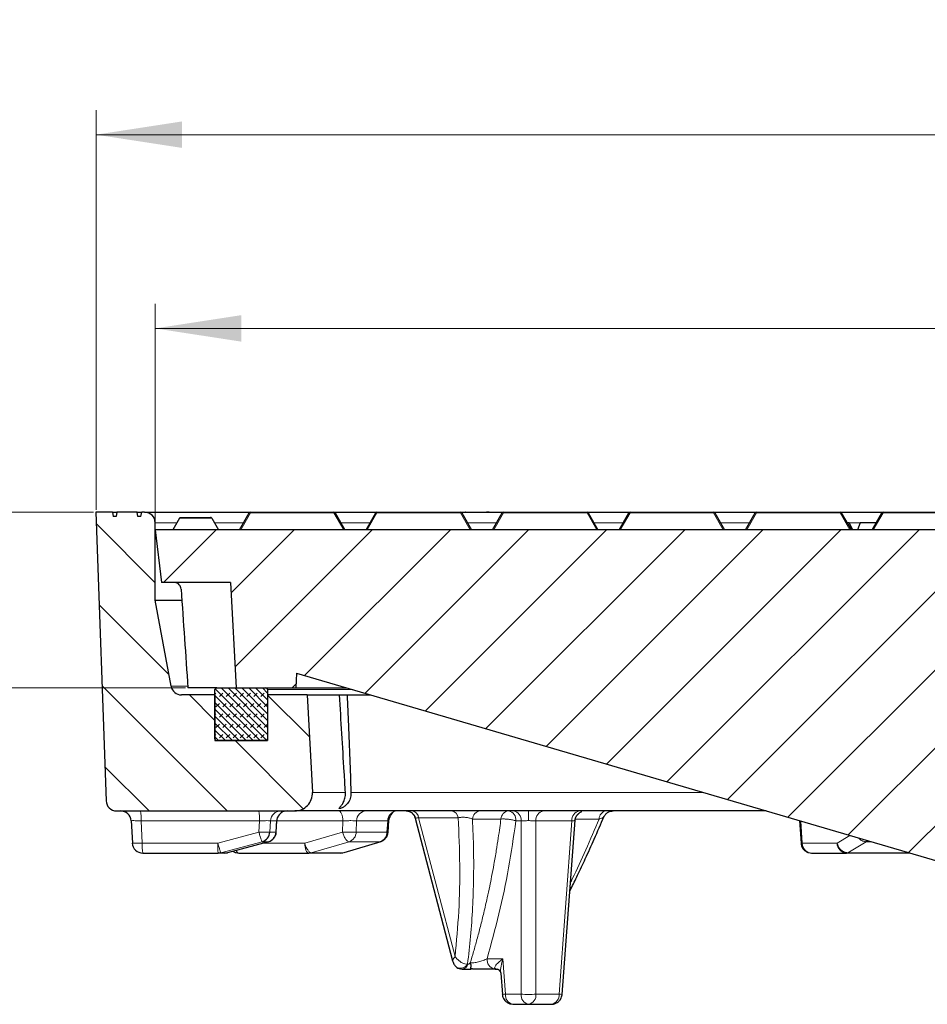
# Model space of a CAD drawing. Units: millimetres. Extents: x -29 to 468, y -27 to 360.
# Drawn here: x 71 to 107, y 66 to 106 of the extents above; entities that cross this region are included whole.
import ezdxf

# ---------------------------------------------------------------- set-up
doc = ezdxf.new("R2010")
doc.units = ezdxf.units.MM
doc.styles.add('SLDTEXTSTYLE0', font='TXT', dxfattribs={"width": 0.605})
doc.dimstyles.new('SLDDIMSTYLE1', dxfattribs={"dimtxt": 3.5, "dimasz": 3.5, "dimexe": 0, "dimexo": 0.0625, "dimgap": 0.875, "dimtad": 1, "dimlfac": 7, "dimrnd": 1e-09, "dimzin": 12, "dimdsep": 46, "dimtxsty": 'SLDTEXTSTYLE0', "dimsah": 1, "dimcen": 0.09, "dimadec": 0, "dimazin": 3, "dimtfac": 1, "dimtdec": 3, "dimtmove": 0, "dimatfit": 0, "dimfxl": 0, "dimfrac": 2, "dimtolj": 1, "dimtzin": 12, "dimarcsym": 0})
doc.dimstyles.new('SLDDIMSTYLE2', dxfattribs={"dimtxt": 3.5, "dimasz": 3.5, "dimexe": 0, "dimexo": 0.0625, "dimgap": 0.875, "dimtad": 1, "dimlfac": 7, "dimrnd": 1e-09, "dimzin": 12, "dimdsep": 46, "dimtxsty": 'SLDTEXTSTYLE0', "dimsah": 1, "dimcen": 0.09, "dimadec": 0, "dimazin": 3, "dimtol": 1, "dimtm": 2, "dimtfac": 1, "dimtdec": 0, "dimtofl": 0, "dimtmove": 0, "dimatfit": 3, "dimfxl": 0, "dimfrac": 2, "dimtolj": 1, "dimarcsym": 0})
doc.dimstyles.new('SLDDIMSTYLE3', dxfattribs={"dimtxt": 3.5, "dimasz": 3.5, "dimexe": 0, "dimexo": 0.0625, "dimgap": 0.875, "dimtad": 1, "dimdec": 0, "dimlfac": 7, "dimrnd": 1e-09, "dimzin": 12, "dimdsep": 46, "dimtxsty": 'SLDTEXTSTYLE0', "dimsah": 1, "dimcen": 0.09, "dimadec": 0, "dimazin": 3, "dimtol": 1, "dimtp": 2, "dimtm": 2, "dimtfac": 1, "dimtdec": 0, "dimtofl": 0, "dimtmove": 0, "dimatfit": 3, "dimfxl": 0, "dimfrac": 2, "dimtolj": 1, "dimarcsym": 0})

# ---------------------------------------------------------------- blocks, each defined once
blk = doc.blocks.new('_D_3')
at = {"color": 7, "linetype": 'Continuous', "lineweight": 0}
for p, q in [((42.954, 85.579), (42.954, 92.31)), ((73.533, 85.579), (41.954, 85.579)), ((42.954, 78.436), (42.954, 85.579)), ((77.27, 78.436), (41.954, 78.436)), ((42.954, 78.436), (42.954, 71.705))]:
    blk.add_line(p, q, dxfattribs=at)
at = {"color": 7, "linetype": 'Continuous', "lineweight": 18}
for points in [[(42.954, 85.579), (43.492, 89.079), (42.415, 89.079)], [(42.954, 78.436), (42.415, 74.936), (43.492, 74.936)]]:
    blk.add_solid(points, dxfattribs=at)
at = {"color": 7, "linetype": 'Continuous', "lineweight": 18, "insert": (38.442, 79.815), "char_height": 3.5, "attachment_point": 1, "rotation": 90, "style": 'SLDTEXTSTYLE0'}
blk.add_mtext('50', dxfattribs=at)
blk = doc.blocks.new('_D_4')
at = {"color": 7, "linetype": 'Continuous', "lineweight": 0}
for p, q in [((76.039, 84.965), (76.039, 94.051)), ((174.61, 84.965), (174.61, 94.051)), ((76.039, 93.051), (174.61, 93.051))]:
    blk.add_line(p, q, dxfattribs=at)
at = {"color": 7, "linetype": 'Continuous', "lineweight": 18}
for points in [[(76.039, 93.051), (79.539, 92.513), (79.539, 93.59)], [(174.61, 93.051), (171.11, 93.59), (171.11, 92.513)]]:
    blk.add_solid(points, dxfattribs=at)
at = {"color": 7, "linetype": 'Continuous', "lineweight": 18, "attachment_point": 1, "style": 'SLDTEXTSTYLE0'}
for s, insert, char_height in [('0', (131.44, 99.67), 2.45), ('%%c', (117.674, 97.563), 3.5), ('690', (122.846, 97.563), 3.5), ('2', (131.44, 96.513), 2.45), ('-', (130.522, 96.513), 2.45)]:
    blk.add_mtext(s, dxfattribs=dict(at, insert=insert, char_height=char_height))
blk = doc.blocks.new('_D_5')
at = {"color": 7, "linetype": 'Continuous', "lineweight": 0}
for p, q in [((73.633, 85.679), (73.633, 101.927)), ((177.016, 85.679), (177.016, 101.927)), ((73.633, 100.927), (177.016, 100.927))]:
    blk.add_line(p, q, dxfattribs=at)
at = {"color": 7, "linetype": 'Continuous', "lineweight": 18}
for points in [[(73.633, 100.927), (77.133, 100.389), (77.133, 101.466)], [(177.016, 100.927), (173.516, 101.466), (173.516, 100.389)]]:
    blk.add_solid(points, dxfattribs=at)
at = {"color": 7, "linetype": 'Continuous', "lineweight": 18, "attachment_point": 1, "style": 'SLDTEXTSTYLE0'}
for s, insert, char_height in [('%%c', (117.209, 105.439), 3.5), ('724', (122.381, 105.439), 3.5), ('±2', (130.057, 104.389), 2.45)]:
    blk.add_mtext(s, dxfattribs=dict(at, insert=insert, char_height=char_height))

msp = doc.modelspace()

# ---------------------------------------------------------------- hatches: boundary and pattern name
at = {"linetype": 'Continuous', "lineweight": 18}
h = msp.add_hatch(dxfattribs=at)
h.set_pattern_fill('DIN 201 Grauguss', scale=0.5, angle=90, style=0, pattern_type=2)
h.set_pattern_definition([(135, (0, 0), (-1.5875, -1.5875), [])])
edge = h.paths.add_edge_path(flags=0)
edge.add_spline(control_points=[(74.3294, 85.4076), (74.3193, 85.4648), (74.3092, 85.5219), (74.2991, 85.5791)], knot_values=[0.0000058, 0.0000058, 0.0000058, 0.0000058, 0.0012243, 0.0012243, 0.0012243, 0.0012243], weights=[1, 1, 1, 1], degree=3, periodic=0)
edge.add_line((74.2991, 85.5791), (73.6329, 85.5791))
edge.add_line((73.6329, 85.5791), (74.0425, 73.8498))
edge.add_arc((74.4708, 73.8648), 0.4286, 182, 270)
edge.add_line((74.4708, 73.4362), (81.7145, 73.4362))
edge.add_arc((81.7145, 74.1505), 0.7143, 270, 363)
edge.add_line((82.4278, 74.1879), (82.2201, 78.1505))
edge.add_line((82.2201, 78.1505), (80.61, 78.1505))
edge.add_line((80.61, 78.1505), (80.61, 76.2934))
edge.add_line((80.61, 76.2934), (78.4672, 76.2934))
edge.add_line((78.4672, 76.2934), (78.4672, 78.1505))
edge.add_line((78.4672, 78.1505), (77.1094, 78.1505))
edge.add_arc((77.1094, 78.5791), 0.4286, 190.49148, 270, ccw=False)
edge.add_line((76.688, 78.501), (76.0386, 82.0076))
edge.add_line((76.0386, 82.0076), (76.0386, 85.1505))
edge.add_arc((75.61, 85.1505), 0.4286, 0, 90)
edge.add_line((75.61, 85.5791), (75.4924, 85.5791))
edge.add_spline(control_points=[(75.4924, 85.5791), (75.4823, 85.5219), (75.4722, 85.4648), (75.4621, 85.4076)], knot_values=[0.0000058, 0.0000058, 0.0000058, 0.0000058, 0.0012243, 0.0012243, 0.0012243, 0.0012243], weights=[1, 1, 1, 1], degree=3, periodic=0)
edge.add_line((75.4621, 85.4076), (75.3378, 85.4076))
edge.add_spline(control_points=[(75.3378, 85.4076), (75.3277, 85.4648), (75.3176, 85.5219), (75.3075, 85.5791)], knot_values=[0.0000002, 0.0000002, 0.0000002, 0.0000002, 0.0012188, 0.0012188, 0.0012188, 0.0012188], weights=[1, 1, 1, 1], degree=3, periodic=0)
edge.add_line((75.3075, 85.5791), (74.484, 85.5791))
edge.add_spline(control_points=[(74.484, 85.5791), (74.4739, 85.5219), (74.4638, 85.4648), (74.4537, 85.4076)], knot_values=[0.0000002, 0.0000002, 0.0000002, 0.0000002, 0.0012188, 0.0012188, 0.0012188, 0.0012188], weights=[1, 1, 1, 1], degree=3, periodic=0)
edge.add_line((74.4537, 85.4076), (74.3294, 85.4076))
h = msp.add_hatch(dxfattribs=at)
h.set_pattern_fill('DIN 201 Grauguss', scale=0.5, style=0, pattern_type=2)
h.set_pattern_definition([(45, (0, 0), (-1.5875, 1.5875), [])])
h.paths.add_polyline_path([(81.7843, 79.0362), (108.1815, 71.2934), (111.7529, 71.2934), (119.61, 82.0076), (122.8243, 82.0076), (122.8243, 84.8648), (76.0386, 84.8648), (76.3017, 82.7219), (79.1027, 82.7219), (79.3273, 78.4362), (81.7529, 78.4362)], flags=0)
h = msp.add_hatch(dxfattribs=at)
h.set_pattern_fill('DIN 128 Elastomer-Gummi', scale=0.03125, style=0, pattern_type=2)
h.set_pattern_definition([(45, (0.21047, 0.21047), (0.1403165, 0.4209495), [0.1984375, -0.396875]), (45, (0.4911, 0.21047), (0.1403165, 0.4209495), [0.1984375, -0.396875]), (134.99997, (0, 0), (-0.14031657, -0.14031643), [])])
edge = h.paths.add_edge_path(flags=0)
edge.add_line((78.4672, 78.3648), (78.4672, 76.3648))
edge.add_arc((78.5386, 76.3648), 0.0714, 180, 270)
edge.add_line((78.5386, 76.2934), (80.5386, 76.2934))
edge.add_arc((80.5386, 76.3648), 0.0714, 270, 360)
edge.add_line((80.61, 76.3648), (80.61, 78.3648))
edge.add_arc((80.5386, 78.3648), 0.0714, 0, 90)
edge.add_line((80.5386, 78.4362), (78.5386, 78.4362))
edge.add_arc((78.5386, 78.3648), 0.0714, 90, 180)

# ---------------------------------------------------------------- linework, layer by layer
at = {"color": 7, "linetype": 'Continuous', "lineweight": 25}
for p, q in [((73.6329, 85.5791), (74.0425, 73.8498)), ((74.2991, 85.5791), (73.6329, 85.5791)), ((74.2991, 85.5791), (74.3294, 85.4076)), ((74.2991, 85.5791), (74.4826, 85.5791)), ((74.4537, 85.4076), (74.3294, 85.4076)), ((74.484, 85.5791), (74.4537, 85.4076)), ((75.3075, 85.5791), (74.484, 85.5791)), ((75.3378, 85.4076), (75.3075, 85.5791)), ((75.3076, 85.5791), (75.4924, 85.5791)), ((75.4621, 85.4076), (75.3378, 85.4076)), ((75.4621, 85.4076), (75.4924, 85.5791)), ((75.61, 85.5791), (75.4924, 85.5791)), ((75.61, 85.5791), (79.9126, 85.5791)), ((77.0301, 85.3362), (76.7548, 84.8648)), ((77.0804, 85.3648), (78.2884, 85.3648)), ((78.3378, 85.3362), (78.61, 84.8648)), ((79.4672, 84.8648), (79.8631, 85.5505)), ((79.9126, 85.5791), (83.3075, 85.5791)), ((83.3075, 85.5791), (85.0554, 85.5791)), ((83.357, 85.5505), (83.7529, 84.8648)), ((84.61, 84.8648), (85.0059, 85.5505)), ((85.0554, 85.5791), (88.4504, 85.5791)), ((88.4504, 85.5791), (88.5082, 85.5791)), ((88.4998, 85.5505), (88.8957, 84.8648)), ((88.5082, 85.5791), (88.5116, 85.5791)), ((88.5082, 85.5791), (88.6447, 85.5791)), ((88.5116, 85.5791), (88.6466, 85.5791)), ((88.6466, 85.5791), (88.6447, 85.5791)), ((88.6447, 85.5791), (89.4321, 85.5791)), ((89.4321, 85.5791), (89.5732, 85.5774)), ((89.5732, 85.5774), (89.6753, 85.5774)), ((89.6753, 85.5774), (89.7644, 85.5791)), ((89.7529, 84.8648), (90.1488, 85.5505)), ((89.7644, 85.5791), (90.1983, 85.5791)), ((90.1983, 85.5791), (93.5932, 85.5791)), ((93.5932, 85.5791), (93.8367, 85.5791)), ((93.6427, 85.5505), (94.0386, 84.8648)), ((93.8367, 85.5791), (93.84, 85.5791)), ((93.8367, 85.5791), (94.0049, 85.5791)), ((93.84, 85.5791), (94.0059, 85.5791)), ((94.0059, 85.5791), (94.0049, 85.5791)), ((94.0049, 85.5791), (95.3411, 85.5791)), ((94.8957, 84.8648), (95.2916, 85.5505)), ((95.3411, 85.5791), (98.7361, 85.5791)), ((98.7361, 85.5791), (100.484, 85.5791)), ((98.7856, 85.5505), (99.1815, 84.8648)), ((100.0386, 84.8648), (100.4345, 85.5505)), ((100.484, 85.5791), (103.8789, 85.5791)), ((103.8789, 85.5791), (105.6268, 85.5791)), ((103.9284, 85.5505), (104.3243, 84.8648)), ((105.1815, 84.8648), (105.5774, 85.5505)), ((105.6268, 85.5791), (109.0218, 85.5791)), ((76.0386, 82.0076), (76.0386, 85.1505)), ((76.0386, 84.8648), (76.3017, 82.7219)), ((122.8243, 84.8648), (76.0386, 84.8648)), ((104.2431, 85.1505), (104.1594, 85.1505)), ((104.2431, 85.1505), (104.3902, 84.8648)), ((104.7015, 85.1505), (104.588, 84.8648)), ((105.3464, 85.1505), (104.7015, 85.1505)), ((79.1027, 82.7219), (76.3017, 82.7219)), ((79.1027, 82.7219), (79.3273, 78.4362)), ((76.688, 78.501), (76.0386, 82.0076)), ((76.0386, 82.0076), (77.1237, 82.0076)), ((81.7843, 79.0362), (81.7529, 78.4362)), ((81.7843, 79.0362), (108.1815, 71.2934)), ((78.4672, 78.1505), (77.1094, 78.1505)), ((78.5386, 78.4362), (77.37, 78.4362)), ((78.4672, 76.3648), (78.4672, 78.3648)), ((78.4672, 78.1505), (78.4672, 76.2934)), ((78.5386, 78.4362), (80.5386, 78.4362)), ((79.3273, 78.4362), (81.7529, 78.4362)), ((80.61, 78.3648), (80.61, 76.3648)), ((80.61, 78.1505), (80.61, 76.2934)), ((82.2201, 78.1505), (80.61, 78.1505)), ((81.7529, 78.4362), (83.8299, 78.4362)), ((82.2201, 78.1505), (82.4278, 74.1879)), ((82.2201, 78.1505), (83.5335, 78.1505)), ((83.5256, 78.1505), (83.8411, 78.1505)), ((83.8411, 78.1505), (84.8039, 78.1505)), ((78.4672, 76.2934), (80.61, 76.2934)), ((80.5386, 76.2934), (78.5386, 76.2934)), ((74.4707, 73.4362), (81.7145, 73.4362)), ((75.0694, 73.0337), (75.0569, 73.0301)), ((75.0603, 73.0502), (75.1113, 72.1239)), ((80.9574, 72.572), (80.9851, 73.0466)), ((85.5072, 72.5691), (85.5405, 73.0437)), ((86.607, 73.1388), (88.1314, 67.3357)), ((92.5824, 65.976), (93.1071, 73.0555)), ((93.1059, 73.0393), (93.0984, 73.0388)), ((102.2284, 73.0395), (102.2936, 72.1204)), ((75.1066, 72.1281), (75.1195, 72.1244)), ((80.6426, 72.1849), (78.9804, 71.7365)), ((83.7252, 71.7477), (85.2207, 72.1962)), ((75.534, 71.7219), (78.6025, 71.7219)), ((79.4418, 71.7219), (82.28, 71.7219)), ((102.721, 71.7219), (104.1405, 71.7219)), ((88.848, 67.2586), (88.7908, 67.2095)), ((88.5139, 67.0076), (88.8788, 67.0076)), ((89.8324, 67.0156), (89.8969, 67.0156)), ((89.8641, 67.0076), (89.9579, 67.0076)), ((90.0864, 66.8425), (90.1507, 65.976)), ((90.5781, 65.5791), (91.2154, 65.5791)), ((91.2154, 65.5791), (92.155, 65.5791))]:
    msp.add_line(p, q, dxfattribs=at)
at = {"color": 8, "linetype": 'Continuous', "lineweight": 18}
for p, q in [((78.3378, 85.3362), (77.0301, 85.3362)), ((79.9126, 85.5505), (79.5167, 84.8648)), ((79.9126, 85.5791), (79.9126, 85.5505)), ((83.3075, 85.5505), (79.9126, 85.5505)), ((83.3075, 85.5791), (83.3075, 85.5505)), ((83.7034, 84.8648), (83.3075, 85.5505)), ((85.0554, 85.5505), (84.6595, 84.8648)), ((85.0554, 85.5791), (85.0554, 85.5505)), ((88.4504, 85.5505), (85.0554, 85.5505)), ((88.4504, 85.5791), (88.4504, 85.5505)), ((88.8463, 84.8648), (88.4504, 85.5505)), ((90.1983, 85.5505), (89.8024, 84.8648)), ((90.1983, 85.5791), (90.1983, 85.5505)), ((93.5932, 85.5505), (90.1983, 85.5505)), ((93.5932, 85.5791), (93.5932, 85.5505)), ((93.9891, 84.8648), (93.5932, 85.5505)), ((95.3411, 85.5505), (94.9452, 84.8648)), ((95.3411, 85.5791), (95.3411, 85.5505)), ((98.7361, 85.5505), (95.3411, 85.5505)), ((98.7361, 85.5791), (98.7361, 85.5505)), ((99.132, 84.8648), (98.7361, 85.5505)), ((100.484, 85.5505), (100.0881, 84.8648)), ((100.484, 85.5791), (100.484, 85.5505)), ((103.8789, 85.5505), (100.484, 85.5505)), ((103.8789, 85.5791), (103.8789, 85.5505)), ((104.2748, 84.8648), (103.8789, 85.5505)), ((105.6268, 85.5505), (105.2309, 84.8648)), ((105.6268, 85.5791), (105.6268, 85.5505)), ((109.0218, 85.5505), (105.6268, 85.5505)), ((76.9017, 85.1505), (76.0386, 85.1505)), ((79.6321, 85.1505), (78.4451, 85.1505)), ((84.775, 85.1505), (83.5879, 85.1505)), ((89.9178, 85.1505), (88.7308, 85.1505)), ((95.0607, 85.1505), (93.8736, 85.1505)), ((100.2036, 85.1505), (99.0165, 85.1505)), ((104.7015, 85.1505), (104.2431, 85.1505)), ((76.688, 78.501), (77.3654, 78.501)), ((84.0734, 78.3648), (80.61, 78.3648)), ((83.7741, 74.1879), (82.4278, 74.1879)), ((80.2773, 73.0301), (75.4658, 73.0301)), ((75.4658, 73.0301), (75.5155, 72.1281)), ((80.2773, 73.0301), (80.2548, 72.5765)), ((80.7006, 72.5765), (80.7231, 73.0301)), ((80.9837, 73.0301), (80.7231, 73.0301)), ((80.9837, 73.0301), (80.9574, 72.5765)), ((80.9805, 73.0319), (80.9837, 73.0301)), ((83.6664, 73.0301), (80.9837, 73.0301)), ((83.6664, 73.0301), (83.6537, 72.5765)), ((84.211, 72.5765), (84.2238, 73.0301)), ((85.4933, 73.0301), (84.2238, 73.0301)), ((85.4933, 73.0301), (85.4616, 72.5765)), ((88.3562, 73.1542), (86.7486, 73.1542)), ((88.2275, 67.5178), (86.7486, 73.1542)), ((90.0936, 73.1056), (88.9374, 73.1056)), ((90.9132, 73.0301), (90.7027, 73.0301)), ((90.9132, 73.0301), (90.9129, 65.9852)), ((91.5184, 73.0301), (91.5182, 65.9852)), ((92.9799, 73.0301), (91.5184, 73.0301)), ((92.9799, 73.0301), (92.4578, 65.9852)), ((94.0872, 73.1056), (93.1161, 73.1056)), ((102.2779, 73.025), (102.3415, 72.1281)), ((78.584, 72.1281), (80.2548, 72.5765)), ((80.9574, 72.5765), (80.7006, 72.5765)), ((80.9574, 72.5765), (80.9538, 72.5744)), ((82.1164, 72.1281), (83.6537, 72.5765)), ((85.4616, 72.5765), (84.211, 72.5765)), ((75.5155, 72.1281), (78.584, 72.1281)), ((78.7133, 71.7365), (80.384, 72.1849)), ((80.384, 72.1849), (80.6426, 72.1849)), ((80.4318, 72.1281), (82.1164, 72.1281)), ((82.382, 71.7365), (83.9193, 72.1849)), ((85.1787, 72.1849), (83.6832, 71.7365)), ((83.9193, 72.1849), (85.1787, 72.1849)), ((85.1787, 72.1849), (85.2008, 72.1946)), ((102.3415, 72.1281), (103.761, 72.1281)), ((103.761, 72.1281), (104.2805, 72.4376)), ((104.1908, 71.7365), (104.9433, 72.1849)), ((104.9433, 72.1849), (105.1418, 72.1849)), ((78.9804, 71.7365), (78.7133, 71.7365)), ((83.6832, 71.7365), (82.382, 71.7365)), ((83.6832, 71.7365), (83.7053, 71.7462)), ((106.6706, 71.7365), (104.1908, 71.7365)), ((89.5299, 67.4218), (90.1691, 67.4218)), ((90.1691, 67.4218), (90.2756, 65.9852)), ((88.7491, 67.2095), (88.7908, 67.2095)), ((89.9559, 67.0082), (89.8969, 67.0156)), ((90.2756, 65.9852), (90.9129, 65.9852)), ((91.5182, 65.9852), (92.4578, 65.9852))]:
    msp.add_line(p, q, dxfattribs=at)
at = {"color": 8, "linetype": 'Continuous', "lineweight": 18, "flags": 128}
for points in [[(79.9126, 85.5505), (79.9042, 85.5537), (79.896, 85.5561), (79.8883, 85.5576), (79.8813, 85.5581), (79.8751, 85.5576), (79.8699, 85.5561), (79.8658, 85.5537), (79.8631, 85.5505)], [(83.357, 85.5505), (83.3542, 85.5537), (83.3502, 85.5561), (83.345, 85.5576), (83.3388, 85.5581), (83.3317, 85.5576), (83.324, 85.5561), (83.3159, 85.5537), (83.3075, 85.5505)], [(85.0554, 85.5505), (85.047, 85.5537), (85.0389, 85.5561), (85.0312, 85.5576), (85.0241, 85.5581), (85.0179, 85.5576), (85.0127, 85.5561), (85.0087, 85.5537), (85.0059, 85.5505)], [(88.4998, 85.5505), (88.4971, 85.5537), (88.493, 85.5561), (88.4879, 85.5576), (88.4817, 85.5581), (88.4746, 85.5576), (88.4669, 85.5561), (88.4587, 85.5537), (88.4504, 85.5505)], [(90.1983, 85.5505), (90.1899, 85.5537), (90.1817, 85.5561), (90.174, 85.5576), (90.167, 85.5581), (90.1608, 85.5576), (90.1556, 85.5561), (90.1515, 85.5537), (90.1488, 85.5505)], [(93.6427, 85.5505), (93.6399, 85.5537), (93.6359, 85.5561), (93.6307, 85.5576), (93.6245, 85.5581), (93.6175, 85.5576), (93.6098, 85.5561), (93.6016, 85.5537), (93.5932, 85.5505)], [(95.3411, 85.5505), (95.3327, 85.5537), (95.3246, 85.5561), (95.3169, 85.5576), (95.3098, 85.5581), (95.3036, 85.5576), (95.2984, 85.5561), (95.2944, 85.5537), (95.2916, 85.5505)], [(98.7856, 85.5505), (98.7828, 85.5537), (98.7788, 85.5561), (98.7736, 85.5576), (98.7674, 85.5581), (98.7603, 85.5576), (98.7526, 85.5561), (98.7445, 85.5537), (98.7361, 85.5505)], [(100.484, 85.5505), (100.4756, 85.5537), (100.4674, 85.5561), (100.4597, 85.5576), (100.4527, 85.5581), (100.4465, 85.5576), (100.4413, 85.5561), (100.4373, 85.5537), (100.4345, 85.5505)], [(103.9284, 85.5505), (103.9256, 85.5537), (103.9216, 85.5561), (103.9164, 85.5576), (103.9102, 85.5581), (103.9032, 85.5576), (103.8955, 85.5561), (103.8873, 85.5537), (103.8789, 85.5505)], [(105.6268, 85.5505), (105.6185, 85.5537), (105.6103, 85.5561), (105.6026, 85.5576), (105.5955, 85.5581), (105.5893, 85.5576), (105.5841, 85.5561), (105.5801, 85.5537), (105.5774, 85.5505)], [(98.3134, 74.1879), (98.222, 74.1879), (97.1011, 74.1879), (96.0132, 74.1879), (94.9596, 74.1879), (93.9414, 74.1879), (92.96, 74.1879), (92.0164, 74.1879), (91.1117, 74.1879), (90.247, 74.1879), (89.4234, 74.1879), (88.6417, 74.1879), (87.9029, 74.1879), (87.2079, 74.1879), (86.5574, 74.1879), (85.9522, 74.1879), (85.3931, 74.1879), (84.8807, 74.1879), (84.4155, 74.1879), (83.9982, 74.1879)], [(83.6664, 73.0301), (83.6618, 73.1104), (83.6515, 73.1871), (83.6359, 73.2573), (83.6155, 73.3185), (83.5911, 73.3686), (83.5635, 73.4057), (83.5337, 73.4285), (83.5028, 73.4362)], [(80.9837, 73.0301), (80.9956, 73.1104), (81.0093, 73.1555)], [(82.28, 71.7219), (82.2491, 71.7296), (82.2193, 71.7524), (82.1917, 71.7896), (82.1672, 71.8396), (82.1468, 71.9009), (82.1312, 71.9711), (82.121, 72.0477), (82.1164, 72.1281)], [(104.9912, 72.2291), (104.972, 72.2074), (104.9433, 72.1849)], [(90.1507, 65.976), (90.1507, 65.976), (90.1589, 65.9766), (90.1832, 65.9784), (90.2226, 65.9813), (90.2756, 65.9852)], [(92.4578, 65.9852), (92.5107, 65.9813), (92.5501, 65.9784), (92.5743, 65.9766), (92.5824, 65.976)]]:
    msp.add_lwpolyline(points, dxfattribs=at)
at = {"color": 7, "linetype": 'Continuous', "lineweight": 25}
for centre, radius, start, end in [((75.61, 85.1505), 0.4286, 0, 90), ((78.2884, 85.3076), 0.0571, 30, 90), ((79.9126, 85.5219), 0.0571, 90, 150), ((83.3075, 85.5219), 0.0571, 30, 90), ((85.0554, 85.5219), 0.0571, 90, 150), ((88.4504, 85.5219), 0.0571, 30, 90), ((90.1983, 85.5219), 0.0571, 90, 150), ((93.5932, 85.5219), 0.0571, 30, 90), ((95.3411, 85.5219), 0.0571, 90, 150), ((98.7361, 85.5219), 0.0571, 30, 90), ((100.484, 85.5219), 0.0571, 90, 150), ((103.8789, 85.5219), 0.0571, 30, 90), ((105.6268, 85.5219), 0.0571, 90, 150), ((77.1094, 78.5791), 0.4286, 190.49148, 270), ((78.5386, 78.3648), 0.0714, 90, 180), ((80.5386, 78.3648), 0.0714, 0, 90), ((78.5386, 76.3648), 0.0714, 180, 270), ((80.5386, 76.3648), 0.0714, 270, 0), ((81.7145, 74.1505), 0.7143, 270, 3), ((74.4708, 73.8648), 0.4286, 182, 270), ((74.6292, 73.008), 0.4282, 2.95844, 89.96373), ((81.4094, 73.0107), 0.4256, 90.10949, 160.09432), ((80.2728, 72.5987), 0.4284, 285.05008, 357.03054), ((80.53, 72.5977), 0.4279, 285.25131, 357.15236), ((75.5343, 72.1502), 0.4282, 182.9569, 269.96239), ((78.6025, 72.1493), 0.4274, 270.00029, 285.02116), ((78.8702, 72.1446), 0.4226, 270.00147, 285.10557), ((83.5841, 72.0657), 0.3437, 270.0287, 286.76138)]:
    msp.add_arc(centre, radius, start, end, dxfattribs=at)
at = {"color": 8, "linetype": 'Continuous', "lineweight": 18}
for centre, radius, start, end in [((73.1413, 73.1279), 2.3266, 357.58967, 7.61475), ((77.9528, 73.1279), 2.3266, 357.58967, 7.61475), ((81.1508, 73.008), 0.4282, 90.03762, 177.04311), ((84.6342, 73.0261), 0.4104, 92.31645, 179.44604), ((85.8978, 73.0323), 0.4046, 93.2412, 180.31694), ((86.233, 73.0261), 0.4102, 16.11816, 89.09295), ((86.4351, 73.1263), 0.3148, 5.09645, 79.97374), ((88.0427, 73.1263), 0.3148, 5.09645, 79.97374), ((89.296, 73.0791), 0.3596, 96.68835, 175.77719), ((90.4472, 73.0851), 0.3542, 97.61479, 176.69759), ((90.3297, 73.068), 0.375, 354.20203, 79.15318), ((90.5401, 73.068), 0.375, 354.20203, 79.15318), ((287.9175, 73.1338), 196.7017, 179.911905, 180.027513), ((91.8916, 73.0678), 0.375, 100.81228, 185.7786), ((93.353, 73.0678), 0.375, 100.81228, 185.7786), ((93.5333, 73.0076), 0.4286, 110.70573, 175.76123), ((94.4253, 73.1046), 0.3381, 101.2964, 179.84255), ((83.7892, 72.5863), 0.4219, 287.96337, 358.66379), ((85.0413, 72.5822), 0.4203, 289.08984, 359.22538), ((77.84, 72.0302), 2.3266, 177.58967, 187.61475), ((80.9086, 72.0302), 2.3266, 177.58967, 187.61475), ((102.745, 72.1248), 0.4035, 179.52995, 266.59008), ((104.1645, 72.1248), 0.4035, 179.52995, 266.59008), ((79.4773, 71.8666), 0.1489, 193.82845, 256.2371), ((82.2799, 72.0866), 0.3647, 270.01974, 286.26851), ((104.1392, 71.8201), 0.0982, 270.77078, 301.65659), ((89.9029, 67.3839), 0.375, 174.20203, 259.15318), ((88.4468, 67.3711), 0.3307, 243.27585, 331.53194), ((88.4936, 67.2693), 0.2624, 274.27005, 346.82737), ((90.6486, 65.9473), 0.375, 174.20203, 259.15318), ((91.286, 65.9473), 0.375, 174.20203, 259.15318), ((91.2155, 70.7868), 4.8111, 266.39354, 273.60646), ((91.145, 65.9475), 0.375, 280.81228, 5.7786), ((92.0846, 65.9475), 0.375, 280.81228, 5.7786)]:
    msp.add_arc(centre, radius, start, end, dxfattribs=at)
at = {"color": 7, "linetype": 'Continuous', "lineweight": 25}
msp.add_ellipse((125.3243, 212.6742), major_axis=(0, 331.4964), ratio=0.1582125, start_param=1.9745074, end_param=1.9877154, dxfattribs=at)
for points, knots in [([(77.0301, 85.3362), (77.0343, 85.3417), (77.0438, 85.3544), (77.0618, 85.3628), (77.0747, 85.3648), (77.0802, 85.3648), (77.0804, 85.3648)], [0, 0, 0, 0, 0.30343843, 0.70189666, 0.99268928, 1, 1, 1, 1]), ([(89.6192, 85.5791), (89.6213, 85.5791), (89.627, 85.5791), (89.5825, 85.5791), (89.5323, 85.5791), (89.5115, 85.5791)], [0, 0, 0, 0, 0.2497347, 0.6893695, 1, 1, 1, 1]), ([(77.0937, 82.4512), (77.0882, 82.4836), (77.0772, 82.5485), (77.0205, 82.6323), (76.9414, 82.6931), (76.8638, 82.7193), (76.8171, 82.7213), (76.8032, 82.7219)], [0, 0, 0, 0, 0.2263701, 0.4527705, 0.6796881, 0.9047669, 1, 1, 1, 1]), ([(83.7741, 74.1879), (83.7569, 74.463), (83.6747, 75.7835), (83.5959, 77.1046), (83.5335, 78.1505)], [0, 0, 0, 0, 0.2083429, 1, 1, 1, 1]), ([(83.8411, 78.1505), (83.8578, 77.744), (83.9118, 76.4228), (83.9628, 75.1022), (83.9982, 74.1879)], [0, 0, 0, 0, 0.3077289, 1, 1, 1, 1]), ([(83.9982, 74.1879), (83.9984, 74.1754), (84.0002, 74.0937), (83.974, 73.9319), (83.8798, 73.7513), (83.7532, 73.6267), (83.645, 73.5612), (83.5647, 73.5315), (83.5225, 73.5261), (83.5172, 73.5408), (83.546, 73.5781), (83.5999, 73.6425), (83.6746, 73.7498), (83.7483, 73.9084), (83.7744, 74.0554), (83.7759, 74.1493), (83.7747, 74.1754), (83.7741, 74.1879)], [0, 0, 0, 0, 0.0186146, 0.12209744, 0.24074373, 0.314673, 0.3890834, 0.45339528, 0.51382606, 0.5738967, 0.63398637, 0.69493075, 0.7605773, 0.85965811, 0.96101498, 0.98138541, 1, 1, 1, 1]), ([(94.4724, 73.4362), (93.952, 73.4362), (92.9068, 73.4362), (91.4332, 73.4362), (90.0239, 73.4362), (88.6927, 73.4362), (87.4485, 73.4362), (86.304, 73.4362), (85.3091, 73.4362), (84.4596, 73.4362), (83.7417, 73.4362), (83.1261, 73.4362), (82.6157, 73.4362), (82.2149, 73.4362), (81.9284, 73.4362), (81.7479, 73.4362), (81.7256, 73.4362), (81.7145, 73.4362)], [0, 0, 0, 0, 0.0655013, 0.1315675, 0.1992627, 0.2679952, 0.3377023, 0.4087647, 0.4802561, 0.5441115, 0.6079692, 0.6728335, 0.7377, 0.8030996, 0.8685009, 0.9342491, 1, 1, 1, 1]), ([(85.5401, 73.0375), (85.5442, 73.0679), (85.5524, 73.129), (85.5884, 73.2133), (85.6343, 73.2855), (85.6772, 73.3411), (85.6999, 73.3739), (85.6906, 73.3844), (85.6874, 73.3881)], [0, 0, 0, 0, 0.1626241, 0.3270087, 0.4961821, 0.6780552, 0.8864657, 1, 1, 1, 1]), ([(86.2458, 73.4387), (86.2876, 73.4324), (86.3717, 73.4197), (86.4823, 73.3495), (86.5665, 73.2534), (86.5935, 73.1757), (86.6066, 73.1383)], [0, 0, 0, 0, 0.255338, 0.5142941, 0.7656438, 1, 1, 1, 1]), ([(93.1038, 73.0392), (93.1099, 73.0772), (93.1225, 73.1558), (93.1824, 73.2637), (93.2699, 73.3557), (93.3458, 73.3914), (93.3835, 73.4092)], [0, 0, 0, 0, 0.2349302, 0.48611, 0.744629, 1, 1, 1, 1]), ([(94.2688, 73.1749), (94.2878, 73.2111), (94.3267, 73.2852), (94.4226, 73.3695), (94.5369, 73.4259), (94.6187, 73.4328), (94.6589, 73.4362)], [0, 0, 0, 0, 0.24278064, 0.49727003, 0.75316594, 1, 1, 1, 1]), ([(100.876, 73.4362), (100.7824, 73.4362), (99.9291, 73.4362), (98.4193, 73.4362), (96.3624, 73.4362), (95.0988, 73.4362), (94.4724, 73.4362)], [0, 0, 0, 0, 0.0400609, 0.365309, 0.6853404, 1, 1, 1, 1]), ([(80.987, 73.0326), (80.9892, 73.0573), (80.9931, 73.1024), (81.0099, 73.1471), (81.0175, 73.1672)], [0, 0, 0, 0, 0.5490369, 1, 1, 1, 1]), ([(81.0175, 73.1672), (81.0191, 73.1724), (81.0236, 73.187), (81.0312, 73.2), (81.0361, 73.2084)], [0, 0, 0, 0, 0.35171697, 1, 1, 1, 1]), ([(92.894, 70.1805), (92.9087, 70.2098), (93.0144, 70.4216), (93.2257, 70.8585), (93.5435, 71.532), (93.9063, 72.3303), (94.1538, 72.9072), (94.2861, 73.2157)], [0, 0, 0, 0, 0.029409, 0.2126522, 0.4356589, 0.6981639, 1, 1, 1, 1]), ([(80.8214, 72.2882), (80.8422, 72.3073), (80.8836, 72.3452), (80.9248, 72.4212), (80.9551, 72.5057), (80.959, 72.5671), (80.961, 72.5989)], [0, 0, 0, 0, 0.2392139, 0.4767068, 0.7292093, 1, 1, 1, 1]), ([(85.2014, 72.1912), (85.2088, 72.1924), (85.2594, 72.2004), (85.341, 72.2537), (85.4226, 72.3337), (85.4723, 72.4209), (85.4998, 72.4964), (85.5035, 72.548), (85.5051, 72.57)], [0, 0, 0, 0, 0.0433614, 0.2957943, 0.5408093, 0.7016718, 0.8727009, 1, 1, 1, 1]), ([(102.2924, 72.1505), (102.2968, 72.1029), (102.3031, 72.0347), (102.3447, 71.9403), (102.3971, 71.8626), (102.4839, 71.7873), (102.595, 71.7325), (102.6789, 71.7261), (102.7211, 71.7229)], [0, 0, 0, 0, 0.2116576, 0.3031451, 0.4580366, 0.6267861, 0.8122827, 1, 1, 1, 1]), ([(79.2016, 71.7962), (79.2026, 71.7953), (79.2347, 71.767), (79.3173, 71.7341), (79.4002, 71.7266), (79.4419, 71.7229)], [0, 0, 0, 0, 0.01585475, 0.50498618, 1, 1, 1, 1]), ([(106.7204, 71.7219), (106.322, 71.7219), (105.4518, 71.7219), (104.6016, 71.7219), (104.1405, 71.7219)], [0, 0, 0, 0, 0.4577983, 1, 1, 1, 1]), ([(88.1309, 67.335), (88.1405, 67.3044), (88.1579, 67.2487), (88.1975, 67.1808), (88.2429, 67.1205), (88.2775, 67.0924), (88.2984, 67.0754)], [0, 0, 0, 0, 0.2953889, 0.5373879, 0.7190879, 1, 1, 1, 1]), ([(88.2989, 67.0751), (88.3294, 67.057), (88.3958, 67.0176), (88.4727, 67.0111), (88.5142, 67.0076)], [0, 0, 0, 0, 0.4604968, 1, 1, 1, 1]), ([(88.9332, 67.0156), (88.9163, 67.0159), (88.8825, 67.0165), (88.8644, 67.0292), (88.8773, 67.0706), (88.8889, 67.1389), (88.877, 67.1975), (88.8655, 67.2209), (88.8492, 67.2329), (88.833, 67.2342), (88.8129, 67.2265), (88.7992, 67.216), (88.7908, 67.2095)], [0, 0, 0, 0, 0.1232188, 0.2478026, 0.4187752, 0.690576, 0.7612863, 0.8323882, 0.8713376, 0.9106255, 0.9453433, 1, 1, 1, 1]), ([(88.9332, 67.0156), (89.0139, 67.0156), (89.1756, 67.0156), (89.42, 67.0156), (89.6471, 67.0156), (89.7706, 67.0156), (89.8324, 67.0156)], [0, 0, 0, 0, 0.2496985, 0.4997633, 0.7499724, 1, 1, 1, 1]), ([(89.953, 67.0089), (89.9775, 66.995), (90.0237, 66.9687), (90.077, 66.892), (90.0871, 66.8445), (90.0867, 66.842), (90.0865, 66.841)], [0, 0, 0, 0, 0.3247946, 0.6124744, 0.8476358, 1, 1, 1, 1]), ([(90.1495, 66.0076), (90.1539, 65.96), (90.1602, 65.8918), (90.2017, 65.7975), (90.2541, 65.7198), (90.3409, 65.6445), (90.452, 65.5896), (90.5359, 65.5832), (90.5781, 65.58)], [0, 0, 0, 0, 0.2116665, 0.3031579, 0.4580559, 0.6268125, 0.8123169, 1, 1, 1, 1]), ([(92.1554, 65.58), (92.1575, 65.5797), (92.2055, 65.5726), (92.2988, 65.599), (92.4168, 65.6594), (92.4977, 65.743), (92.5478, 65.8295), (92.5776, 65.9145), (92.5815, 65.9759), (92.5836, 66.0076)], [0, 0, 0, 0, 0.00916729, 0.21712269, 0.41225756, 0.60165825, 0.72600771, 0.85821608, 1, 1, 1, 1])]:
    msp.add_open_spline(points, degree=3, knots=knots, dxfattribs=at)
at = {"color": 8, "linetype": 'Continuous', "lineweight": 18}
for points, knots in [([(75.4658, 73.0301), (75.4095, 73.0327), (75.297, 73.038), (75.161, 73.0401), (75.0791, 73.0386), (75.0718, 73.0349), (75.0694, 73.0337)], [0, 0, 0, 0, 0.2880813, 0.5752379, 0.8622733, 1, 1, 1, 1]), ([(80.7231, 73.0301), (80.714, 73.0326), (80.6957, 73.0377), (80.5908, 73.0399), (80.4455, 73.0377), (80.3335, 73.0326), (80.2773, 73.0301)], [0, 0, 0, 0, 0.2502639, 0.4997722, 0.7491749, 1, 1, 1, 1]), ([(84.2238, 73.0301), (84.1962, 73.0326), (84.1412, 73.0377), (83.9962, 73.0399), (83.8283, 73.0377), (83.7204, 73.0326), (83.6664, 73.0301)], [0, 0, 0, 0, 0.2502639, 0.4997722, 0.7491749, 1, 1, 1, 1]), ([(85.5357, 73.0372), (85.537, 73.0371), (85.5462, 73.0363), (85.5177, 73.033), (85.4933, 73.0301)], [0, 0, 0, 0, 0.1392133, 1, 1, 1, 1]), ([(86.6271, 73.14), (86.6164, 73.1368), (86.6047, 73.1334), (86.6077, 73.1378), (86.6079, 73.1382)], [0, 0, 0, 0, 0.9182303, 1, 1, 1, 1]), ([(86.7486, 73.1542), (86.7212, 73.1543), (86.6657, 73.1545), (86.64, 73.1448), (86.6271, 73.14)], [0, 0, 0, 0, 0.4937168, 1, 1, 1, 1]), ([(88.3562, 73.1542), (88.3843, 72.5129), (88.4405, 71.2307), (88.3988, 69.3463), (88.2846, 68.1268), (88.2275, 67.5178)], [0, 0, 0, 0, 0.3338242, 0.667362, 1, 1, 1, 1]), ([(88.9374, 73.1056), (88.8982, 73.1204), (88.8404, 73.1424), (88.7374, 73.1626), (88.6574, 73.1727), (88.5751, 73.1772), (88.495, 73.1755), (88.4193, 73.1682), (88.3775, 73.1589), (88.3562, 73.1542)], [0, 0, 0, 0, 0.26521753, 0.39122817, 0.51402671, 0.63354838, 0.75335887, 0.87437855, 1, 1, 1, 1]), ([(88.9374, 73.1056), (88.9548, 72.687), (88.9888, 71.8707), (88.9872, 70.6706), (88.9471, 69.4962), (88.8681, 68.3406), (88.7806, 67.5852), (88.7375, 67.2134)], [0, 0, 0, 0, 0.2076918, 0.4050881, 0.6030705, 0.8046636, 1, 1, 1, 1]), ([(88.848, 67.2586), (88.8933, 67.4101), (88.987, 67.7237), (89.1242, 68.2152), (89.2634, 68.743), (89.4027, 69.3082), (89.5278, 69.8551), (89.632, 70.345), (89.7228, 70.7986), (89.8136, 71.2837), (89.9034, 71.8043), (89.9817, 72.302), (90.0436, 72.728), (90.078, 72.9881), (90.0936, 73.1056)], [0, 0, 0, 0, 0.0809653, 0.1676017, 0.259909, 0.3578868, 0.461535, 0.5419651, 0.6087579, 0.6925036, 0.7876166, 0.8708837, 0.9416781, 1, 1, 1, 1]), ([(90.7027, 73.0301), (90.6094, 72.3903), (90.4226, 71.1104), (90.0305, 69.2352), (89.6967, 68.0262), (89.5299, 67.4218)], [0, 0, 0, 0, 0.3332918, 0.6666969, 1, 1, 1, 1]), ([(91.2159, 73.0393), (91.1614, 73.0388), (91.0784, 73.0381), (90.9781, 73.0343), (90.935, 73.0315), (90.9132, 73.0301)], [0, 0, 0, 0, 0.484533, 0.7385991, 1, 1, 1, 1]), ([(91.5184, 73.0301), (91.4966, 73.0315), (91.4535, 73.0343), (91.3533, 73.0381), (91.2703, 73.0388), (91.2159, 73.0393)], [0, 0, 0, 0, 0.26140089, 0.51546695, 1, 1, 1, 1]), ([(94.0872, 73.1056), (93.9071, 72.6871), (93.5558, 71.8709), (93.1617, 71.0098), (92.9444, 70.5704), (92.9191, 70.5193)], [0, 0, 0, 0, 0.4817846, 0.9396735, 1, 1, 1, 1]), ([(93.0984, 73.0388), (93.0935, 73.0384), (93.0853, 73.0377), (93.0374, 73.0343), (92.9993, 73.0315), (92.9799, 73.0301)], [0, 0, 0, 0, 0.4156322, 0.7036585, 1, 1, 1, 1]), ([(94.2665, 73.1742), (94.2666, 73.1736), (94.2669, 73.1718), (94.2462, 73.1625), (94.1956, 73.1426), (94.131, 73.1205), (94.0872, 73.1056)], [0, 0, 0, 0, 0.1121004, 0.3232548, 0.5413545, 1, 1, 1, 1]), ([(80.2548, 72.5765), (80.2687, 72.5265), (80.2974, 72.4226), (80.3386, 72.2905), (80.3604, 72.2297), (80.3724, 72.2021), (80.3788, 72.1885), (80.3822, 72.1862), (80.384, 72.1849)], [0, 0, 0, 0, 0.2405287, 0.4994692, 0.7584098, 0.7728726, 0.8825094, 1, 1, 1, 1]), ([(80.2548, 72.5765), (80.2984, 72.5744), (80.3729, 72.5709), (80.477, 72.5681), (80.5645, 72.567), (80.633, 72.5681), (80.6843, 72.571), (80.6947, 72.5745), (80.7006, 72.5765)], [0, 0, 0, 0, 0.1950909, 0.3339144, 0.499992, 0.6695701, 0.8095635, 1, 1, 1, 1]), ([(83.6537, 72.5765), (83.6693, 72.5264), (83.7018, 72.4224), (83.7739, 72.2912), (83.8518, 72.2014), (83.8974, 72.1903), (83.9193, 72.1849)], [0, 0, 0, 0, 0.2407843, 0.5, 0.7592157, 1, 1, 1, 1]), ([(83.6537, 72.5765), (83.7053, 72.574), (83.7816, 72.5704), (83.8931, 72.5679), (83.9719, 72.5672), (84.0522, 72.5677), (84.1415, 72.57), (84.1848, 72.574), (84.211, 72.5765)], [0, 0, 0, 0, 0.2396539, 0.3546168, 0.5000142, 0.6058793, 0.7603461, 1, 1, 1, 1]), ([(85.4616, 72.5765), (85.4825, 72.5739), (85.5088, 72.5706), (85.5052, 72.5693), (85.5045, 72.5691)], [0, 0, 0, 0, 0.7978589, 1, 1, 1, 1]), ([(75.1195, 72.1244), (75.122, 72.1232), (75.1296, 72.1195), (75.2115, 72.118), (75.3472, 72.1202), (75.4594, 72.1254), (75.5155, 72.1281)], [0, 0, 0, 0, 0.1367042, 0.4244694, 0.7122347, 1, 1, 1, 1]), ([(78.584, 72.1281), (78.5979, 72.0781), (78.6267, 71.9742), (78.6678, 71.8421), (78.6896, 71.7813), (78.699, 71.7598), (78.7026, 71.7516), (78.7084, 71.7398), (78.7115, 71.7377), (78.7133, 71.7365)], [0, 0, 0, 0, 0.2405129, 0.4994356, 0.7583584, 0.7728278, 0.7983448, 0.882517, 1, 1, 1, 1]), ([(82.1164, 72.1281), (82.132, 72.078), (82.1645, 71.974), (82.2366, 71.8427), (82.3145, 71.753), (82.3601, 71.7419), (82.382, 71.7365)], [0, 0, 0, 0, 0.2407847, 0.5, 0.7592153, 1, 1, 1, 1]), ([(102.2991, 72.1206), (102.2973, 72.1207), (102.2873, 72.1216), (102.317, 72.1251), (102.3415, 72.1281)], [0, 0, 0, 0, 0.1788806, 1, 1, 1, 1]), ([(103.761, 72.1281), (103.7746, 72.078), (103.8027, 71.974), (103.9083, 71.8427), (104.0453, 71.753), (104.1435, 71.7419), (104.1908, 71.7365)], [0, 0, 0, 0, 0.2407847, 0.5, 0.7592153, 1, 1, 1, 1]), ([(104.6399, 72.3322), (104.6484, 72.3206), (104.6898, 72.2637), (104.7998, 72.2029), (104.8967, 72.1908), (104.9433, 72.1849)], [0, 0, 0, 0, 0.1175475, 0.5750386, 1, 1, 1, 1]), ([(88.1316, 67.3358), (88.1321, 67.3491), (88.133, 67.3748), (88.1701, 67.4407), (88.2087, 67.4925), (88.2275, 67.5178)], [0, 0, 0, 0, 0.3559727, 0.6850037, 1, 1, 1, 1]), ([(88.2275, 67.5178), (88.255, 67.4825), (88.3112, 67.4103), (88.4193, 67.3139), (88.528, 67.2479), (88.6401, 67.2082), (88.7015, 67.2115), (88.7375, 67.2134)], [0, 0, 0, 0, 0.1998584, 0.4087838, 0.6453465, 0.791726, 1, 1, 1, 1]), ([(89.5299, 67.4218), (89.4782, 67.3996), (89.3772, 67.3562), (89.2161, 67.3078), (89.087, 67.2788), (88.9961, 67.2639), (88.9123, 67.2559), (88.8694, 67.2577), (88.848, 67.2586)], [0, 0, 0, 0, 0.2739793, 0.5345632, 0.656956, 0.7749591, 0.8879687, 1, 1, 1, 1]), ([(89.8969, 67.0156), (89.8821, 67.0172), (89.8503, 67.0204), (89.825, 67.0561), (89.8626, 67.1401), (89.9816, 67.2708), (90.1058, 67.3708), (90.1691, 67.4218)], [0, 0, 0, 0, 0.0752967, 0.1615576, 0.3943003, 0.691262, 1, 1, 1, 1]), ([(90.1691, 67.4218), (90.1456, 67.3235), (90.0996, 67.1307), (90.0681, 66.9269), (90.0875, 66.8464), (90.0884, 66.8426)], [0, 0, 0, 0, 0.4975674, 0.9761561, 1, 1, 1, 1]), ([(88.7491, 67.2095), (88.7471, 67.2097), (88.7427, 67.2101), (88.7393, 67.2123), (88.7375, 67.2134)], [0, 0, 0, 0, 0.4736262, 1, 1, 1, 1])]:
    msp.add_open_spline(points, degree=3, knots=knots, dxfattribs=at)
msp.add_open_spline([(90.7027, 73.0301), (90.6582, 73.0429), (90.5692, 73.0684), (90.3972, 73.096), (90.2256, 73.111), (90.1376, 73.1074), (90.0936, 73.1056)], degree=3, dxfattribs=at)
at = {"color": 7, "linetype": 'Continuous', "lineweight": 25}
for points in [[(78.8703, 71.7219), (78.8129, 71.7219), (78.6983, 71.7219), (78.6344, 71.7219), (78.6025, 71.7219)], [(83.5843, 71.7219), (83.3553, 71.7219), (82.8974, 71.7219), (82.4858, 71.7219), (82.28, 71.7219)]]:
    msp.add_open_spline(points, degree=3, dxfattribs=at)

# ---------------------------------------------------------------- dimensions: what is measured, and where the dimension line sits
at = {"color": 7, "linetype": 'Continuous', "lineweight": 18}
dim = msp.add_linear_dim(base=(177.0157, 100.9273), p1=(73.6329, 85.5791), p2=(177.0157, 85.5791), text='%%c<>', dimstyle='SLDDIMSTYLE3', dxfattribs=at)
dim.commit()
dim.dimension.update_dxf_attribs({"geometry": '_D_5', "text_midpoint": (125.3243, 100.9273), "dimtype": 160})
dim = msp.add_linear_dim(base=(174.61, 93.0511), p1=(76.0386, 84.8648), p2=(174.61, 84.8648), angle=0, text='%%c<>', dimstyle='SLDDIMSTYLE2', dxfattribs=at)
dim.commit()
dim.dimension.update_dxf_attribs({"geometry": '_D_4', "text_midpoint": (125.3243, 93.0511), "dimtype": 160})
dim = msp.add_linear_dim(base=(42.9535, 85.5791), p1=(77.37, 78.4362), p2=(73.6329, 85.5791), angle=90, dimstyle='SLDDIMSTYLE1', dxfattribs=at)
dim.commit()
dim.dimension.update_dxf_attribs({"geometry": '_D_3', "text_midpoint": (42.9535, 82.0076), "dimtype": 160})

doc.saveas('drawing.dxf')
